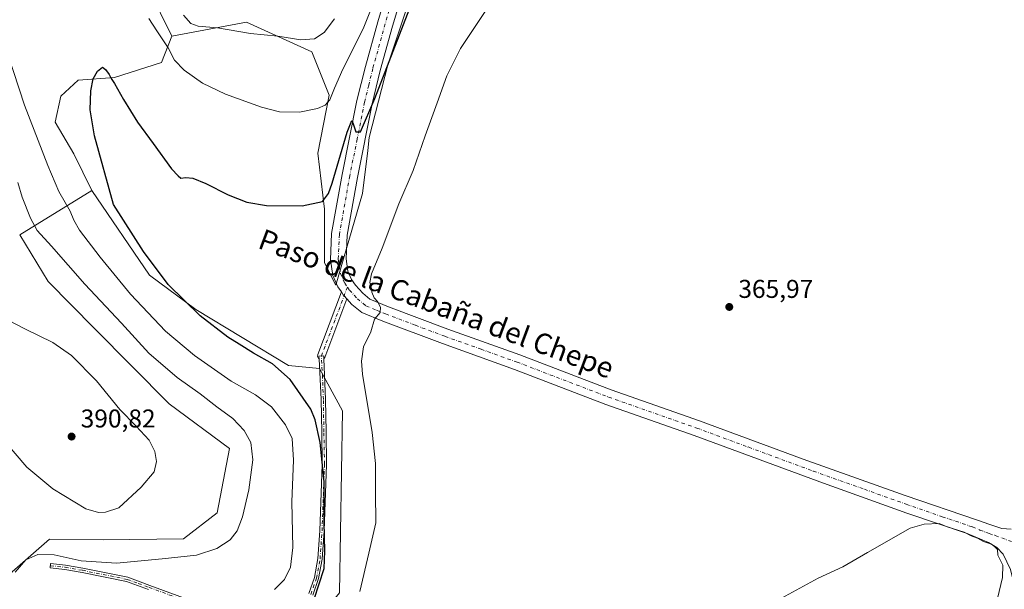
# Model space of a CAD drawing. Units: metres. Extents: x 580400 to 583850, y 4708076 to 4710431.
# Drawn here: x 583261 to 583644, y 4708923 to 4709144 of the extents above; entities that cross this region are included whole.
import ezdxf
from ezdxf.enums import TextEntityAlignment as Align

# ---------------------------------------------------------------- set-up
doc = ezdxf.new("R2010")
doc.units = ezdxf.units.M
doc.header["$MEASUREMENT"] = 0
doc.linetypes.add('DGN Style 4', pattern=[2.6384748266838614, 1.318413404963828, -0.6592067024819142, 0.001648016756204785, -0.6592067024819142])
for name, color, linetype, lineweight in [('Camino Cxs', 7, 'Continuous', 0), ('Camino eje', 30, 'DGN Style 4', 13), ('Camino eje virtual', 6, 'DGN Style 4', 0), ('Cultivos herbáceos CxS', 92, 'Continuous', 0), ('Cultivos leñosos CxS', 92, 'Continuous', 0), ('Curva de nivel maestra', 30, 'Continuous', 30), ('Curva de nivel normal', 30, 'Continuous', 0), ('Matorral CxS', 135, 'Continuous', 0), ('Pista no pavimentada Cxs', 111, 'Continuous', 0), ('Pista no pavimentada eje', 91, 'DGN Style 4', 0), ('Punto de cota en terreno', 7, 'Continuous', 0), ('Rótulo de punto de cota en terreno', 7, 'Continuous', 0), ('Texto cartográfico', 7, 'Continuous', 0)]:
    doc.layers.add(name, color=color, linetype=linetype, lineweight=lineweight)
doc.styles.add('Style-Arial', font='txt')

# ---------------------------------------------------------------- blocks, each defined once
blk = doc.blocks.new('5PATER')
at = {"layer": 'Cultivos leñosos CxS', "linetype": 'Continuous', "lineweight": 0}
h = blk.add_hatch(color=51, dxfattribs=at)
edge = h.paths.add_edge_path()
edge.add_ellipse((0, 0), major_axis=(-0.1095731443231308, -0.1110710700762829), ratio=0.9994222409660322, start_angle=0, end_angle=360)

msp = doc.modelspace()

# ---------------------------------------------------------------- linework, layer by layer
at = {"layer": 'Camino Cxs', "color": 7, "linetype": 'Continuous', "lineweight": 0, "extrusion": (0.3616420619130097, -0.1307620778777489, 0.9231014559865024), "elevation": -404443.1234614634, "flags": 128}
msp.add_lwpolyline([(4626811.513541416, 971802.4602321205), (4626787.221418183, 971802.8346894495), (4626786.616357901, 971803.0312795474)], dxfattribs=at)
at = {"layer": 'Camino Cxs', "color": 7, "linetype": 'Continuous', "lineweight": 0}
msp.add_polyline3d([(583388.3651000002, 4709035.6679, 370.9170000000013), (583379.7799000005, 4709012.9408, 371.0610000000015), (583379.4035, 4709012.433499999, 371.136599999998), (583379.3601000002, 4709013.550100001, 371.1030000000028), (583377.4200999998, 4709013.460100001, 371.3825999999972), (583377.4792, 4709012.3727, 371.4382999999943), (583377.2476000004, 4709012.533100001, 371.4600999999966), (583376.9156, 4709013.229599999, 371.4752000000008), (583376.9737999998, 4709013.9989, 371.4222000000009), (583386.1821999997, 4709038.3726, 371.1925000000047), (583386.9101, 4709037.300100001, 371.1152000000002), (583387.2799000005, 4709036.871900001, 371.0709000000061)], close=True, dxfattribs=at)
for points in [[(583377.4792, 4709012.3727, 371.4382999999943), (583377.2476000004, 4709012.533100001, 371.4600999999966), (583376.9156, 4709013.229599999, 371.4752000000008), (583376.9737999998, 4709013.9989, 371.4222000000009), (583386.1821999997, 4709038.3726, 371.1925000000047)], [(583388.3651000002, 4709035.6679, 370.9170000000013), (583387.2799000005, 4709036.871900001, 371.0709000000061), (583386.9101, 4709037.300100001, 371.1152000000002), (583386.1821999997, 4709038.3726, 371.1925000000047)], [(583373.4901000002, 4708921.0801, 375.7878000000055), (583375.6901000004, 4708927.3101, 375.8690999999963), (583377.0601000004, 4708934.670100001, 375.6891999999934), (583377.8201000001, 4708945.5001, 375.5847000000067), (583378.7701000003, 4708971.3301, 375.6463999999978), (583378.5201000003, 4708983.9101, 374.7234999999928), (583378.3400999998, 4708996.530099999, 373.0366000000067), (583377.4792, 4709012.3727, 371.4382999999943), (583377.4200999998, 4709013.460100001, 371.3825999999972), (583379.3601000002, 4709013.550100001, 371.1030000000028), (583379.4035, 4709012.433499999, 371.136599999998), (583380.0201000003, 4708996.5801, 372.5142999999953), (583380.2001, 4708983.940099999, 374.3764999999985), (583380.4501, 4708971.3201, 375.100900000005), (583379.5000999998, 4708945.4101, 374.7975000000006), (583378.7301000003, 4708934.450099999, 374.938599999994), (583377.3201000001, 4708926.870100001, 375.1564999999973), (583375.0401, 4708920.4101, 375.1297999999952)], [(583377.4792, 4709012.3727, 371.4382999999943), (583377.4200999998, 4709013.460100001, 371.3825999999972), (583379.3601000002, 4709013.550100001, 371.1030000000028), (583379.4035, 4709012.433499999, 371.136599999998)], [(583377.4792, 4709012.3727, 371.4382999999943), (583377.4200999998, 4709013.460100001, 371.3825999999972), (583379.3601000002, 4709013.550100001, 371.1030000000028), (583379.4035, 4709012.433499999, 371.136599999998)], [(583373.4901000002, 4708921.0801, 375.7878000000055), (583375.6901000004, 4708927.3101, 375.8690999999963), (583377.0601000004, 4708934.670100001, 375.6891999999934), (583377.8201000001, 4708945.5001, 375.5847000000067), (583378.7701000003, 4708971.3301, 375.6463999999978), (583378.5201000003, 4708983.9101, 374.7234999999928), (583378.3400999998, 4708996.530099999, 373.0366000000067), (583377.4792, 4709012.3727, 371.4382999999943)], [(583379.4035, 4709012.433499999, 371.136599999998), (583380.0201000003, 4708996.5801, 372.5142999999953), (583380.2001, 4708983.940099999, 374.3764999999985), (583380.4501, 4708971.3201, 375.100900000005), (583379.5000999998, 4708945.4101, 374.7975000000006), (583378.7301000003, 4708934.450099999, 374.938599999994), (583377.3201000001, 4708926.870100001, 375.1564999999973), (583375.0401, 4708920.4101, 375.1297999999952)], [(583311.1001000004, 4708922.6601, 382.1426999999967), (583302.6300999997, 4708925.790100001, 383.2234000000026), (583285.2901, 4708929.300100001, 384.4639000000025), (583278.5900999998, 4708930.470100001, 384.5192999999999), (583272.8901000004, 4708931.050100001, 384.5160000000033), (583273.0601000004, 4708932.720100001, 384.6402999999991), (583278.8201000001, 4708932.130100001, 384.8248000000021), (583285.6001000004, 4708930.950099999, 384.9536999999983), (583303.0900999998, 4708927.4101, 383.5256999999983), (583311.6801000005, 4708924.2401, 382.5295000000042), (583327.6801000005, 4708918.4101, 379.7718000000023)], [(583311.1001000004, 4708922.6601, 382.1426999999967), (583302.6300999997, 4708925.790100001, 383.2234000000026), (583285.2901, 4708929.300100001, 384.4639000000025), (583278.5900999998, 4708930.470100001, 384.5192999999999), (583272.8901000004, 4708931.050100001, 384.5160000000033), (583273.0601000004, 4708932.720100001, 384.6402999999991), (583278.8201000001, 4708932.130100001, 384.8248000000021), (583285.6001000004, 4708930.950099999, 384.9536999999983), (583303.0900999998, 4708927.4101, 383.5256999999983), (583311.6801000005, 4708924.2401, 382.5295000000042), (583327.6801000005, 4708918.4101, 379.7718000000023)]]:
    msp.add_polyline3d(points, dxfattribs=at)
at = {"layer": 'Camino eje', "color": 30, "linetype": 'DGN Style 4', "lineweight": 13}
for points in [[(583374.2651000004, 4708920.745100001, 375.4575999999943), (583376.5050999997, 4708927.090100001, 375.5112999999984), (583377.8951000003, 4708934.5601, 375.3224000000046), (583378.6601, 4708945.4551, 375.1907999999967), (583379.6101000002, 4708971.325099999, 375.3736999999965), (583379.3601000002, 4708983.925100001, 374.5501999999979), (583379.1801000005, 4708996.5551, 372.7755999999936), (583378.8501000004, 4709005.040100001, 371.9674999999988), (583378.3901000004, 4709013.505100001, 371.2418000000035)], [(583272.9751000004, 4708931.8851, 384.5415000000066), (583278.7050999999, 4708931.300100001, 384.6696999999986), (583285.4451000001, 4708930.1251, 384.7075999999943), (583302.8601000002, 4708926.600099999, 383.3735000000015), (583307.1551000001, 4708925.015100001, 382.8828000000067), (583311.3901000004, 4708923.450099999, 382.3337000000029), (583327.4200999998, 4708917.610099999, 379.5157999999938)]]:
    msp.add_polyline3d(points, dxfattribs=at)
at = {"layer": 'Camino eje virtual', "color": 6, "linetype": 'DGN Style 4', "lineweight": 0, "extrusion": (0.7769230772897366, -0.2914956206958447, 0.5580509251760006), "elevation": -919209.5086434612, "flags": 128}
msp.add_lwpolyline([(4613866.407191487, 618622.2176345864), (4613862.770005889, 618622.1267700517), (4613837.769552354, 618622.3327216296)], dxfattribs=at)
at = {"layer": 'Cultivos herbáceos CxS', "color": 92, "linetype": 'Continuous', "lineweight": 0}
for points in [[(583385.4565000003, 4708921.3969, 372.0957000000053), (583386.5619000001, 4708992.090299999, 371.1815999999963), (583377.7313999999, 4709008.6579, 371.8641999999964), (583365.5891000004, 4709009.762700001, 373.6967000000004), (583329.5957000004, 4709031.5985, 374.6726999999955), (583311.5130000003, 4709044.9135, 375.820200000002), (583289.1227000002, 4709077.840500001, 376.8960999999982), (583282.1584999999, 4709092.085700001, 376.5684999999939), (583274.8567000004, 4709104.4429, 377.4340999999986), (583277.1037, 4709114.553300001, 376.7173000000039), (583283.8439999997, 4709120.731899999, 375.6355999999942), (583297.9211999997, 4709121.7367, 375.9573999999994), (583316.2254999997, 4709127.674500001, 378.9563000000053), (583320.1815, 4709137.814300001, 381.391300000003), (583349.3157000003, 4709143.357899999, 386.5642999999982), (583374.6676000003, 4709131.829700001, 384.4894000000059), (583381.3843, 4709114.9385, 380.7758000000031), (583377.0387000004, 4709092.342499999, 377.9174999999959), (583379.6453, 4709070.615499999, 374.6589999999997), (583379.6452000003, 4709049.757300001, 372.0258000000031), (583383.9905000003, 4709041.0667, 371.357600000003), (583394.4199000001, 4709076.698899999, 372.625199999995), (583396.4288999997, 4709093.436899999, 373.7091999999975), (583397.0277000006, 4709098.425899999, 374.2180999999982), (583404.2411000002, 4709126.6711, 375.6340999999957), (583424.4051000001, 4709187.159299999, 378.1723000000056)], [(583424.4051000001, 4709187.159299999, 378.1723000000056), (583404.2411000002, 4709126.6711, 375.6340999999957), (583397.0277000006, 4709098.425899999, 374.2180999999982), (583396.4288999997, 4709093.436899999, 373.7091999999975), (583394.4199000001, 4709076.698899999, 372.625199999995), (583383.9905000003, 4709041.0667, 371.357600000003), (583379.6452000003, 4709049.757300001, 372.0258000000031), (583379.6453, 4709070.615499999, 374.6589999999997), (583377.0387000004, 4709092.342499999, 377.9174999999959), (583381.3843, 4709114.9385, 380.7758000000031), (583374.6676000003, 4709131.829700001, 384.4894000000059), (583349.3157000003, 4709143.357899999, 386.5642999999982), (583320.1815, 4709137.814300001, 381.391300000003)], [(583320.1815, 4709137.814300001, 381.391300000003), (583316.2254999997, 4709127.674500001, 378.9563000000053), (583297.9211999997, 4709121.7367, 375.9573999999994), (583283.8439999997, 4709120.731899999, 375.6355999999942), (583277.1037, 4709114.553300001, 376.7173000000039), (583274.8567000004, 4709104.4429, 377.4340999999986), (583282.1584999999, 4709092.085700001, 376.5684999999939), (583289.1227000002, 4709077.840500001, 376.8960999999982)], [(583289.1227000002, 4709077.840500001, 376.8960999999982), (583311.5130000003, 4709044.9135, 375.820200000002), (583329.5957000004, 4709031.5985, 374.6726999999955), (583365.5891000004, 4709009.762700001, 373.6967000000004), (583377.7313999999, 4709008.6579, 371.8641999999964), (583386.5619000001, 4708992.090299999, 371.1815999999963), (583385.4565000003, 4708921.3969, 372.0957000000053), (583368.9923, 4708901.282299999, 373.5206999999937), (583357.2609000001, 4708894.823899999, 373.7761000000028), (583344.3185000002, 4708887.6987, 373.9695999999968), (583343.5116999998, 4708886.0515, 373.9038), (583332.0721000005, 4708846.7619, 372.3003999999929), (583324.8152000001, 4708827.5163, 371.6649999999936), (583313.7071000002, 4708798.057700001, 370.9857000000048), (583300.8963000001, 4708770.240300001, 370.1027000000031), (583261.6042999999, 4708673.1489, 370.8794999999955), (583229.1727999998, 4708626.395099999, 371.7252000000008), (583212.4917000001, 4708616.297700001, 372.3242999999929)], [(583261.0396999996, 4709060.590700001, 388.1597000000039), (583272.1151000002, 4709042.3957, 388.2167000000045), (583290.1694999998, 4709024.1897, 387.9158000000025), (583319.2493000003, 4708994.865700001, 388.428700000004), (583342.6193000004, 4708977.435900001, 388.1655000000028), (583337.8640999999, 4708952.4835, 388.1760999999969), (583324.7474999996, 4708942.3851, 388.1193000000058), (583293.4971000003, 4708942.024900001, 389.267200000002), (583272.6951000001, 4708942.207900001, 387.4602000000014), (583258.0585000003, 4708929.522100001, 385.8659000000043), (583249.5768999998, 4708907.6953, 388.3098000000027), (583247.8635, 4708882.0001, 390.2375999999931), (583240.1518999999, 4708785.2161, 387.8304999999964), (583214.3322999999, 4708763.908500001, 389.2725999999966)], [(583261.0396999996, 4709060.590700001, 388.1597000000039), (583272.1151000002, 4709042.3957, 388.2167000000045), (583290.1694999998, 4709024.1897, 387.9158000000025), (583319.2493000003, 4708994.865700001, 388.428700000004), (583342.6193000004, 4708977.435900001, 388.1655000000028), (583337.8640999999, 4708952.4835, 388.1760999999969), (583324.7474999996, 4708942.3851, 388.1193000000058), (583293.4971000003, 4708942.024900001, 389.267200000002), (583272.6951000001, 4708942.207900001, 387.4602000000014), (583258.0585000003, 4708929.522100001, 385.8659000000043)]]:
    msp.add_polyline3d(points, dxfattribs=at)
at = {"layer": 'Cultivos leñosos CxS', "color": 92, "linetype": 'Continuous', "lineweight": 0, "extrusion": (0.2755618866588654, 0.1692620956589839, 0.9462642282122555), "elevation": 958157.2783203016, "flags": 128}
msp.add_lwpolyline([(3707278.850753224, -2802437.974935153), (3707278.850753224, -2802403.145648998)], dxfattribs=at)
at = {"layer": 'Cultivos leñosos CxS', "color": 92, "linetype": 'Continuous', "lineweight": 0}
for points in [[(583226.3547, 4709284.288100001, 383.7516999999934), (583270.0499, 4709297.340500001, 390.8561000000045), (583272.1120999996, 4709289.091700001, 390.7673999999971), (583276.1936999997, 4709272.761499999, 390.3187000000034), (583286.2401999999, 4709262.063300001, 389.8173999999999), (583294.4779000003, 4709245.301899999, 388.8059999999969), (583294.4776999997, 4709224.4441, 386.665399999998), (583288.3938999996, 4709216.6229, 384.5773999999947), (583286.6551000001, 4709206.193299999, 382.6919999999955), (583311.2219000002, 4709156.105699999, 382.2744999999995), (583320.1815, 4709137.814300001, 381.391300000003), (583316.2254999997, 4709127.674500001, 378.9563000000053), (583297.9211999997, 4709121.7367, 375.9573999999994), (583283.8439999997, 4709120.731899999, 375.6355999999942), (583277.1037, 4709114.553300001, 376.7173000000039), (583274.8567000004, 4709104.4429, 377.4340999999986), (583282.1584999999, 4709092.085700001, 376.5684999999939), (583289.1227000002, 4709077.840500001, 376.8960999999982), (583261.0396999996, 4709060.590700001, 388.1597000000039)], [(583294.4779000003, 4709245.301899999, 388.8059999999969), (583294.4776999997, 4709224.4441, 386.665399999998), (583288.3938999996, 4709216.6229, 384.5773999999947), (583286.6551000001, 4709206.193299999, 382.6919999999955), (583311.2219000002, 4709156.105699999, 382.2744999999995), (583320.1815, 4709137.814300001, 381.391300000003)], [(583320.1815, 4709137.814300001, 381.391300000003), (583316.2254999997, 4709127.674500001, 378.9563000000053), (583297.9211999997, 4709121.7367, 375.9573999999994), (583283.8439999997, 4709120.731899999, 375.6355999999942), (583277.1037, 4709114.553300001, 376.7173000000039), (583274.8567000004, 4709104.4429, 377.4340999999986), (583282.1584999999, 4709092.085700001, 376.5684999999939), (583289.1227000002, 4709077.840500001, 376.8960999999982)]]:
    msp.add_polyline3d(points, dxfattribs=at)
at = {"layer": 'Curva de nivel maestra', "color": 30, "linetype": 'Continuous', "lineweight": 30, "elevation": 375, "flags": 128}
msp.add_lwpolyline([(583375.5800000001, 4708918.920100001), (583379.4199999999, 4708930.840100001), (583379.7800000003, 4708937.5601), (583379.4299999997, 4708948.880100001), (583379.4900000002, 4708964.530099999), (583377.9699999997, 4708979.8201), (583376.04, 4708988.620100001), (583374.3300000001, 4708992.8201), (583366.2699999996, 4709004.3101), (583359.3399999999, 4709010.370100001), (583351.9800000004, 4709014.520099999), (583346.4100000003, 4709018.0801), (583341.9500000002, 4709020.800100001), (583331.2199999997, 4709029.050100001), (583318.79, 4709041.220100001), (583309.1600000003, 4709054.130100001), (583297.5599999996, 4709072.370100001), (583290.2000000002, 4709099.1501), (583288.4000000004, 4709109.210100001), (583288.6600000003, 4709116.6501), (583289.6600000003, 4709121.2501), (583291.2800000003, 4709124.2301), (583293.2599999999, 4709125.840100001), (583294.3799999999, 4709124.870100001), (583295.8700000001, 4709123.0101), (583296.6399999997, 4709121.450099999), (583297.9800000004, 4709119.460100001), (583301.3700000001, 4709113.1801), (583306.8899999997, 4709104.360099999), (583312.9900000002, 4709096.120100001), (583320.1200000001, 4709086.2601), (583322.6900000004, 4709083.4901), (583323.7699999996, 4709082.6801), (583325.6500000004, 4709082.890100001), (583328.3799999999, 4709082.620100001), (583333.4400000004, 4709080.5701), (583342.1799999997, 4709076.100099999), (583349.3600000005, 4709073.290100001), (583357.1100000005, 4709072.020099999), (583370.9800000004, 4709071.940099999), (583378.7800000003, 4709073.590100001), (583381.1799999997, 4709076.640100001), (583382.5800000001, 4709080.6601), (583388.3799999999, 4709100.5001), (583390.3099999996, 4709105.0801), (583390.7999999998, 4709103.770099999), (583391.7699999996, 4709100.6801), (583393.5800000001, 4709100.620100001), (583399.25, 4709113.630100001), (583415.9100000003, 4709156.9901)], dxfattribs=at)
at = {"layer": 'Curva de nivel normal', "color": 30, "linetype": 'Continuous', "lineweight": 0, "flags": 128}
for points, elevation in [([(583311.2400000002, 4709144.720100001), (583314.3399999999, 4709139.890100001), (583318.8300000001, 4709133.370100001), (583321.3099999996, 4709128.5701), (583325.0800000001, 4709124.6501), (583332.1399999997, 4709119.620100001), (583341.0499999998, 4709115.360099999), (583355.1600000003, 4709110.3101), (583362.1699999999, 4709108.470100001), (583369.9299999997, 4709108.350099999), (583376.9299999997, 4709109.6801), (583379.8200000003, 4709111.100099999), (583381.6900000004, 4709113.100099999), (583383.4500000002, 4709117.600099999), (583386.6799999997, 4709125.030099999), (583394.7000000002, 4709140.710100001), (583400.2400000002, 4709154.710100001)], 380), ([(583443.1399999997, 4709149.050100001), (583432.5700000003, 4709133.050100001), (583427.2199999997, 4709122.380100001), (583423.4400000004, 4709111.880100001), (583418.7199999997, 4709099.140100001), (583414.0599999996, 4709085.630100001), (583408.5499999998, 4709072.6601), (583402.0800000001, 4709055.420100001), (583397.9600000001, 4709045.470100001), (583397.2599999999, 4709042.100099999), (583397.7599999999, 4709040.5101), (583398.0300000003, 4709038.3201), (583398.9600000001, 4709036.040100001), (583400.1900000004, 4709034.640100001), (583401.3799999999, 4709032.460100001), (583401.25, 4709030.370100001), (583399.0999999996, 4709027.8101), (583397.6500000004, 4709022.9301), (583394.8300000001, 4709017.0101), (583393.9699999997, 4709011.460100001), (583394.3799999999, 4709006.4101), (583398.1500000004, 4708983.6601), (583399.4800000004, 4708971.6601), (583399.4900000002, 4708960.380100001), (583399.6200000001, 4708948.5801), (583396.9000000004, 4708936.8101), (583393.3499999996, 4708921.920100001)], 370), ([(583324.7400000002, 4709146.0701), (583327.6200000001, 4709142.7401), (583330.4400000004, 4709141.800100001), (583338.0499999998, 4709141.0601), (583350.7699999996, 4709138.870100001), (583361.4699999997, 4709137.9301), (583370.4100000003, 4709136.4801), (583375.7599999999, 4709136.800100001), (583379.4400000004, 4709139.270099999), (583383.4900000002, 4709144.5801)], 385), ([(583360.1500000004, 4708922.600099999), (583364.0999999996, 4708926.540100001), (583366.4199999999, 4708931.380100001), (583367.3099999996, 4708939.040100001), (583366.9600000001, 4708956.7301), (583367.5, 4708972.960100001), (583366.9900000002, 4708981.450099999), (583364.4800000004, 4708986.7301), (583358.9500000002, 4708993.640100001), (583352.7800000003, 4708998.370100001), (583343.3600000005, 4709003.720100001), (583328.9800000004, 4709013.6501), (583317.7000000002, 4709023.100099999), (583304.1399999997, 4709037.550100001), (583292.3200000003, 4709051.860099999), (583284.3200000003, 4709062.370100001), (583282.04, 4709066.3201), (583280.7199999997, 4709069.840100001), (583276.2599999999, 4709077.5001), (583272, 4709087.5601), (583262.9299999997, 4709111.100099999), (583254.3799999999, 4709137.190099999)], 380), ([(583259.2599999999, 4708929.460100001), (583263.4299999997, 4708934.1501), (583268.0700000003, 4708936.300100001), (583274.4600000001, 4708936.0801), (583284.9800000004, 4708933.8201), (583298.7599999999, 4708932.950099999), (583316.4600000001, 4708934.5601), (583329.8600000005, 4708936.0101), (583337.6799999997, 4708938.5601), (583342.9699999997, 4708942.020099999), (583345.5800000001, 4708945.440099999), (583347.7000000002, 4708950.970100001), (583350.1600000003, 4708961.420100001), (583351.75, 4708973.100099999), (583350.9900000002, 4708979.8201), (583348.4100000003, 4708984.450099999), (583343.9600000001, 4708989.110099999), (583337.75, 4708993.7401), (583331.25, 4708998.7401), (583322.2699999996, 4709005.0801), (583311.3200000003, 4709014.540100001), (583300.5800000001, 4709026.190099999), (583286.3799999999, 4709041.360099999), (583273.3499999996, 4709056.1501), (583267.8600000005, 4709062.270099999), (583265.2100000001, 4709067.090100001), (583262.04, 4709075.2301), (583260.3399999999, 4709080.940099999)], 385), ([(583256.5300000003, 4709027.4301), (583263.04, 4709023.9901), (583273.8799999999, 4709018.7601), (583281.2000000002, 4709013.6601), (583290.9800000004, 4709003.780099999), (583300.0199999996, 4708992.6801), (583306.3700000001, 4708986.210100001), (583311.3700000001, 4708980.700099999), (583313.6399999997, 4708976.370100001), (583314.2000000002, 4708972.4301), (583313.4000000004, 4708968.460100001), (583308.3399999999, 4708962.520099999), (583299.5700000003, 4708954.370100001), (583294.4500000002, 4708952.770099999), (583291.75, 4708952.600099999), (583286.79, 4708953.970100001), (583273.9500000002, 4708961.7501), (583263.7699999996, 4708970.2401), (583255.4900000002, 4708979.960100001)], 390), ([(583639.2999999998, 4708910.470100001), (583643.3799999999, 4708927.370100001), (583643.5199999996, 4708932.1501), (583641.5300000003, 4708936.0601), (583641.4100000003, 4708938.190099999), (583640.4199999999, 4708939.200099999), (583639.04, 4708940.280099999), (583635.9699999997, 4708941.270099999), (583633.6500000004, 4708942.5601), (583631.1399999997, 4708943.590100001), (583628.4400000004, 4708944.890100001), (583621.8899999997, 4708947.0001), (583618.7699999996, 4708948.350099999), (583612.8300000001, 4708948.0801), (583607.4000000004, 4708946.5601), (583590.8899999997, 4708937.0101), (583581.2699999996, 4708931.5001), (583571.5999999996, 4708927.090100001), (583557.4400000004, 4708919.280099999)], 365)]:
    msp.add_lwpolyline(points, dxfattribs=dict(at, elevation=elevation))
at = {"layer": 'Matorral CxS', "color": 135, "linetype": 'Continuous', "lineweight": 0, "extrusion": (0.2755618866588654, 0.1692620956589839, 0.9462642282122555), "elevation": 958157.2783203016, "flags": 128}
msp.add_lwpolyline([(3707278.850753224, -2802437.974935153), (3707278.850753224, -2802403.145648998)], dxfattribs=at)
at = {"layer": 'Matorral CxS', "color": 135, "linetype": 'Continuous', "lineweight": 0}
for points in [[(583294.4779000003, 4709245.301899999, 388.8059999999969), (583294.4776999997, 4709224.4441, 386.665399999998), (583288.3938999996, 4709216.6229, 384.5773999999947), (583286.6551000001, 4709206.193299999, 382.6919999999955), (583311.2219000002, 4709156.105699999, 382.2744999999995), (583320.1815, 4709137.814300001, 381.391300000003)], [(583424.4051000001, 4709187.159299999, 378.1723000000056), (583404.2411000002, 4709126.6711, 375.6340999999957), (583397.0277000006, 4709098.425899999, 374.2180999999982), (583396.4288999997, 4709093.436899999, 373.7091999999975), (583394.4199000001, 4709076.698899999, 372.625199999995), (583383.9905000003, 4709041.0667, 371.357600000003), (583379.6452000003, 4709049.757300001, 372.0258000000031), (583379.6453, 4709070.615499999, 374.6589999999997), (583377.0387000004, 4709092.342499999, 377.9174999999959), (583381.3843, 4709114.9385, 380.7758000000031), (583374.6676000003, 4709131.829700001, 384.4894000000059), (583349.3157000003, 4709143.357899999, 386.5642999999982), (583320.1815, 4709137.814300001, 381.391300000003), (583311.2219000002, 4709156.105699999, 382.2744999999995)], [(583424.4051000001, 4709187.159299999, 378.1723000000056), (583404.2411000002, 4709126.6711, 375.6340999999957), (583397.0277000006, 4709098.425899999, 374.2180999999982), (583396.4288999997, 4709093.436899999, 373.7091999999975), (583394.4199000001, 4709076.698899999, 372.625199999995), (583383.9905000003, 4709041.0667, 371.357600000003), (583379.6452000003, 4709049.757300001, 372.0258000000031), (583379.6453, 4709070.615499999, 374.6589999999997), (583377.0387000004, 4709092.342499999, 377.9174999999959), (583381.3843, 4709114.9385, 380.7758000000031), (583374.6676000003, 4709131.829700001, 384.4894000000059), (583349.3157000003, 4709143.357899999, 386.5642999999982), (583320.1815, 4709137.814300001, 381.391300000003)], [(583289.1227000002, 4709077.840500001, 376.8960999999982), (583311.5130000003, 4709044.9135, 375.820200000002), (583329.5957000004, 4709031.5985, 374.6726999999955), (583365.5891000004, 4709009.762700001, 373.6967000000004), (583377.7313999999, 4709008.6579, 371.8641999999964), (583386.5619000001, 4708992.090299999, 371.1815999999963), (583385.4565000003, 4708921.3969, 372.0957000000053), (583368.9923, 4708901.282299999, 373.5206999999937), (583357.2609000001, 4708894.823899999, 373.7761000000028), (583344.3185000002, 4708887.6987, 373.9695999999968), (583343.5116999998, 4708886.0515, 373.9038), (583332.0721000005, 4708846.7619, 372.3003999999929), (583324.8152000001, 4708827.5163, 371.6649999999936), (583313.7071000002, 4708798.057700001, 370.9857000000048), (583300.8963000001, 4708770.240300001, 370.1027000000031), (583261.6042999999, 4708673.1489, 370.8794999999955), (583229.1727999998, 4708626.395099999, 371.7252000000008), (583212.4917000001, 4708616.297700001, 372.3242999999929)], [(583258.0585000003, 4708929.522100001, 385.8659000000043), (583272.6951000001, 4708942.207900001, 387.4602000000014), (583293.4971000003, 4708942.024900001, 389.267200000002), (583324.7474999996, 4708942.3851, 388.1193000000058), (583337.8640999999, 4708952.4835, 388.1760999999969), (583342.6193000004, 4708977.435900001, 388.1655000000028), (583319.2493000003, 4708994.865700001, 388.428700000004), (583290.1694999998, 4709024.1897, 387.9158000000025), (583272.1151000002, 4709042.3957, 388.2167000000045), (583261.0396999996, 4709060.590700001, 388.1597000000039), (583289.1227000002, 4709077.840500001, 376.8960999999982), (583311.5130000003, 4709044.9135, 375.820200000002), (583329.5957000004, 4709031.5985, 374.6726999999955), (583365.5891000004, 4709009.762700001, 373.6967000000004), (583377.7313999999, 4709008.6579, 371.8641999999964), (583386.5619000001, 4708992.090299999, 371.1815999999963), (583385.4565000003, 4708921.3969, 372.0957000000053)], [(583261.0396999996, 4709060.590700001, 388.1597000000039), (583272.1151000002, 4709042.3957, 388.2167000000045), (583290.1694999998, 4709024.1897, 387.9158000000025), (583319.2493000003, 4708994.865700001, 388.428700000004), (583342.6193000004, 4708977.435900001, 388.1655000000028), (583337.8640999999, 4708952.4835, 388.1760999999969), (583324.7474999996, 4708942.3851, 388.1193000000058), (583293.4971000003, 4708942.024900001, 389.267200000002), (583272.6951000001, 4708942.207900001, 387.4602000000014), (583258.0585000003, 4708929.522100001, 385.8659000000043), (583249.5768999998, 4708907.6953, 388.3098000000027), (583247.8635, 4708882.0001, 390.2375999999931), (583240.1518999999, 4708785.2161, 387.8304999999964), (583214.3322999999, 4708763.908500001, 389.2725999999966)]]:
    msp.add_polyline3d(points, dxfattribs=at)
at = {"layer": 'Pista no pavimentada Cxs', "color": 111, "linetype": 'Continuous', "lineweight": 0}
for points in [[(583646.5000999998, 4708930.4901, 365.293399999995), (583643.5601000004, 4708936.390100001, 365.3073000000004), (583641.2100999998, 4708939.020099999, 365.3055000000023), (583637.9700999996, 4708940.880100001, 365.2857999999979), (583635.3901000004, 4708941.960100001, 365.2516999999934), (583629.5701000001, 4708944.4101, 365.1687999999995), (583606.2100999998, 4708952.360099999, 365.2583000000013), (583573.7401000002, 4708964.020099999, 365.4814999999944), (583523.4700999996, 4708982.610099999, 366.2445000000007), (583489.0800999999, 4708994.6601, 366.9061999999976), (583453.4700999996, 4709008.280099999, 368.0825000000041), (583425.4600999998, 4709018.280099999, 369.0178000000014), (583402.2801000001, 4709027.020099999, 369.9474000000046), (583394.2001, 4709030.350099999, 370.3849000000046), (583390.3101000004, 4709033.5101, 370.6863000000012), (583388.3651000002, 4709035.6679, 370.9170000000013), (583387.2799000005, 4709036.871900001, 371.0709000000061), (583386.9101, 4709037.300100001, 371.1152000000002), (583386.1821999997, 4709038.3726, 371.1925000000047), (583384.8400999998, 4709040.350099999, 371.3616999999941), (583382.8601000002, 4709044.780099999, 371.817200000005), (583381.9700999996, 4709050.920100001, 372.078800000003), (583382.4001000002, 4709061.110099999, 372.7817000000068), (583386.4901000002, 4709084.050100001, 374.5877000000037), (583392.2401000002, 4709112.850099999, 376.0880000000034), (583395.5000999998, 4709126.0601, 377.1839999999939), (583400.3400999998, 4709143.470100001, 378.3862999999984), (583408.9600999998, 4709172.4101, 379.4094999999944)], [(583386.1821999997, 4709038.3726, 371.1925000000047), (583384.8400999998, 4709040.350099999, 371.3616999999941), (583382.8601000002, 4709044.780099999, 371.817200000005), (583381.9700999996, 4709050.920100001, 372.078800000003), (583382.4001000002, 4709061.110099999, 372.7817000000068), (583386.4901000002, 4709084.050100001, 374.5877000000037), (583392.2401000002, 4709112.850099999, 376.0880000000034), (583395.5000999998, 4709126.0601, 377.1839999999939), (583400.3400999998, 4709143.470100001, 378.3862999999984), (583408.9600999998, 4709172.4101, 379.4094999999944)], [(583414.7401000002, 4709170.7401, 378.1964000000008), (583406.1201, 4709141.800100001, 376.8945999999996), (583401.3201000001, 4709124.530099999, 375.8868999999977), (583398.1201, 4709111.540100001, 375.1193999999959), (583392.4001000002, 4709082.9301, 373.5292000000045), (583388.3901000004, 4709060.450099999, 372.2666000000027), (583388.0000999998, 4709051.2301, 371.6465000000026), (583388.6901000004, 4709046.470100001, 371.3720999999932), (583390.1101000002, 4709043.290100001, 371.2090999999928), (583391.7001, 4709040.960100001, 371.0528000000049), (583394.4700999996, 4709037.890100001, 370.5050000000047), (583397.3101000004, 4709035.5801, 370.2284999999974), (583404.4801000003, 4709032.610099999, 369.8714999999939), (583427.5401, 4709023.9301, 368.7890000000043), (583455.5601000004, 4709013.920100001, 367.9002999999939), (583491.1501000002, 4709000.3101, 366.879700000005), (583525.4600999998, 4708988.290100001, 366.1573000000063), (583565.8800999997, 4708973.3201, 365.6668999999966), (583605.5401, 4708959.270099999, 365.3549000000057), (583633.6901000004, 4708949.590100001, 365.2082999999984), (583638.4901000002, 4708947.9301, 365.2296999999962), (583643.0900999998, 4708946.350099999, 365.267200000002), (583646.6700999998, 4708946.1501, 365.3224999999948)], [(583414.7401000002, 4709170.7401, 378.1964000000008), (583406.1201, 4709141.800100001, 376.8945999999996), (583401.3201000001, 4709124.530099999, 375.8868999999977), (583398.1201, 4709111.540100001, 375.1193999999959), (583392.4001000002, 4709082.9301, 373.5292000000045), (583388.3901000004, 4709060.450099999, 372.2666000000027), (583388.0000999998, 4709051.2301, 371.6465000000026), (583388.6901000004, 4709046.470100001, 371.3720999999932), (583390.1101000002, 4709043.290100001, 371.2090999999928), (583391.7001, 4709040.960100001, 371.0528000000049), (583394.4700999996, 4709037.890100001, 370.5050000000047), (583397.3101000004, 4709035.5801, 370.2284999999974), (583404.4801000003, 4709032.610099999, 369.8714999999939), (583427.5401, 4709023.9301, 368.7890000000043), (583455.5601000004, 4709013.920100001, 367.9002999999939), (583491.1501000002, 4709000.3101, 366.879700000005), (583525.4600999998, 4708988.290100001, 366.1573000000063), (583565.8800999997, 4708973.3201, 365.6668999999966), (583605.5401, 4708959.270099999, 365.3549000000057), (583633.6901000004, 4708949.590100001, 365.2082999999984), (583638.4901000002, 4708947.9301, 365.2296999999962), (583643.0900999998, 4708946.350099999, 365.267200000002), (583646.6700999998, 4708946.1501, 365.3224999999948)], [(583388.3651000002, 4709035.6679, 370.9170000000013), (583387.2799000005, 4709036.871900001, 371.0709000000061), (583386.9101, 4709037.300100001, 371.1152000000002), (583386.1821999997, 4709038.3726, 371.1925000000047)], [(583647.4301000005, 4708924.960100001, 365.2706999999937), (583647.2500999998, 4708927.210100001, 365.2719999999972), (583646.5000999998, 4708930.4901, 365.293399999995), (583643.5601000004, 4708936.390100001, 365.3073000000004), (583641.2100999998, 4708939.020099999, 365.3055000000023), (583637.9700999996, 4708940.880100001, 365.2857999999979), (583635.3901000004, 4708941.960100001, 365.2516999999934), (583629.5701000001, 4708944.4101, 365.1687999999995), (583606.2100999998, 4708952.360099999, 365.2583000000013), (583573.7401000002, 4708964.020099999, 365.4814999999944), (583523.4700999996, 4708982.610099999, 366.2445000000007), (583489.0800999999, 4708994.6601, 366.9061999999976), (583453.4700999996, 4709008.280099999, 368.0825000000041), (583425.4600999998, 4709018.280099999, 369.0178000000014), (583402.2801000001, 4709027.020099999, 369.9474000000046), (583394.2001, 4709030.350099999, 370.3849000000046), (583390.3101000004, 4709033.5101, 370.6863000000012), (583388.3651000002, 4709035.6679, 370.9170000000013)]]:
    msp.add_polyline3d(points, dxfattribs=at)
at = {"layer": 'Pista no pavimentada eje', "color": 91, "linetype": 'DGN Style 4', "lineweight": 0}
for points in [[(583411.8501000004, 4709171.575099999, 379.0657999999967), (583403.2301000003, 4709142.6351, 377.5776999999944), (583398.4101, 4709125.295100001, 376.5497000000032), (583396.8101000004, 4709118.800100001, 376.2651000000042), (583395.1801000005, 4709112.1951, 375.6971000000049), (583392.3051000005, 4709097.795100001, 375.0112999999984), (583389.4451000001, 4709083.4901, 373.9771999999939), (583385.3951000003, 4709060.780099999, 372.6202000000048), (583384.9851000002, 4709051.075099999, 371.906799999997), (583385.7751000002, 4709045.6251, 371.6198000000004), (583387.4751000004, 4709041.8201, 371.2415000000037), (583388.5100999996, 4709040.295100001, 371.1462999999931)], [(583388.5100999996, 4709040.295100001, 371.1462999999931), (583389.3151000004, 4709039.1151, 371.0446999999986), (583392.3901000004, 4709035.700099999, 370.6505000000034), (583395.7550999997, 4709032.965100001, 370.3752999999998), (583399.7950999998, 4709031.300100001, 370.1679000000004), (583403.3800999997, 4709029.815099999, 369.9511000000057), (583414.9700999996, 4709025.4451, 369.3300000000018), (583426.5000999998, 4709021.1051, 368.9363000000012), (583440.5050999997, 4709016.1051, 368.4456999999966), (583454.5151000004, 4709011.100099999, 368.0164999999979), (583490.1151000002, 4708997.485099999, 367.0402999999933), (583524.4650999998, 4708985.450099999, 366.2404999999999), (583544.6750999996, 4708977.965100001, 365.9804000000004), (583569.8101000004, 4708968.670100001, 365.6484000000055), (583589.6401000004, 4708961.645099999, 365.5138000000007), (583605.8750999998, 4708955.815099999, 365.3567999999942), (583619.9501, 4708950.975099999, 365.3043000000035), (583631.6300999997, 4708947.0001, 365.2940999999992), (583634.5401, 4708945.7751, 365.2744999999995), (583636.9401000004, 4708944.9451, 365.3068999999959), (583638.2301000003, 4708944.405099999, 365.332899999994), (583640.5301000001, 4708943.6151, 365.379700000005), (583655.3152999999, 4708938.276699999, 365.4513000000007)]]:
    msp.add_polyline3d(points, dxfattribs=at)

# ---------------------------------------------------------------- block references
at = {"layer": 'Punto de cota en terreno', "color": 7, "linetype": 'Continuous', "lineweight": 0, "xscale": 10, "yscale": 10, "zscale": 10}
for p in [(583537.0800000001, 4709032.550000001, 365.9700000000012), (583281.2300000004, 4708982.140000001, 390.820000000007)]:
    msp.add_blockref('5PATER', p, dxfattribs=at)

# ---------------------------------------------------------------- texts
at = {"layer": 'Rótulo de punto de cota en terreno', "color": 7, "linetype": 'Continuous', "lineweight": 0, "style": 'Style-Arial'}
for s, p in [('365,97', (583540.6078000005, 4709036.0778)), ('390,82', (583284.7577999998, 4708985.6678))]:
    msp.add_text(s, height=7.000000000000002, dxfattribs=at).set_placement(p)
at = {"layer": 'Texto cartográfico', "color": 7, "linetype": 'Continuous', "lineweight": 0, "style": 'Style-Arial'}
msp.add_text('Paso de la Cabaña del Chepe', height=8, rotation=339.5425358312568, dxfattribs=at).set_placement((583423.1132384073, 4709033.829674033), align=Align.MIDDLE_CENTER)

doc.saveas('drawing.dxf')
